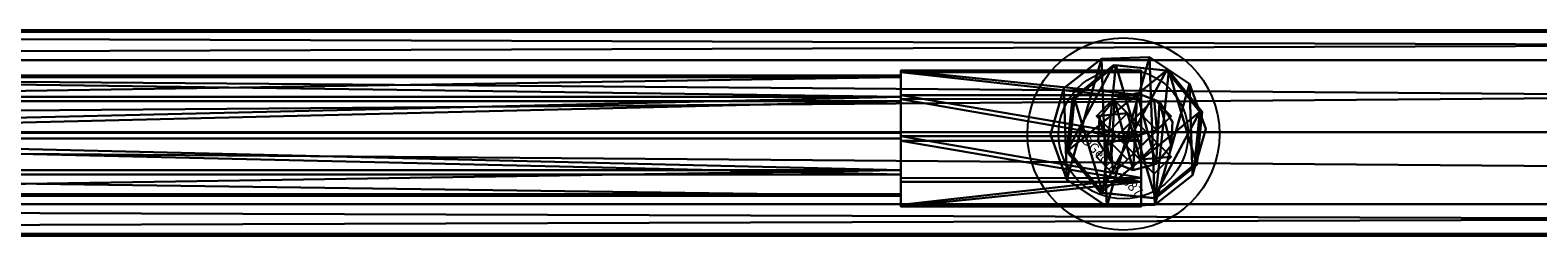
# Model space of a CAD drawing. Units: centimetres. Extents: x -298 to 289, y -256 to 297.
# Drawn here: x -63 to -31, y -82 to -78 of the extents above; entities that cross this region are included whole.
import ezdxf

# ---------------------------------------------------------------- set-up
doc = ezdxf.new("R2010")
doc.units = ezdxf.units.CM
doc.header["$LTSCALE"] = 2.54
doc.layers.get('0').update_dxf_attribs({"true_color": 0xff5454})
doc.layers.add('VP-EQ', color=7, linetype='Continuous', true_color=0x8a3492)

# ---------------------------------------------------------------- blocks, each defined once
blk = doc.blocks.new('Grupuj_487')
at = {"color": 0}
mesh = blk.add_polyface(dxfattribs=at)
corners = [(0, 2.061, 0.281), (32, 2.505, 0.951), (32, 2.061, 0.281), (0, 2.505, 0.951)]
mesh.append_faces([[corners[k] for k in face] for face in [(0, 1, 2), (1, 0, 3)]], dxfattribs={"vtx0": -1, "color": 0})
mesh = blk.add_polyface(dxfattribs=at)
corners = [(0, 2.505, 0.951), (32, 2.47, 1.753), (32, 2.505, 0.951), (0, 2.47, 1.753)]
mesh.append_faces([[corners[k] for k in face] for face in [(0, 1, 2), (1, 0, 3)]], dxfattribs={"vtx0": -1, "color": 0})
mesh = blk.add_polyface(dxfattribs=at)
corners = [(0, 2.47, 1.753), (32, 1.971, 2.382), (32, 2.47, 1.753), (0, 1.971, 2.382)]
mesh.append_faces([[corners[k] for k in face] for face in [(0, 1, 2), (1, 0, 3)]], dxfattribs={"vtx0": -1, "color": 0})
mesh = blk.add_polyface(dxfattribs=at)
corners = [(0, 2.061, 0.281), (32, 1.309), (0, 1.309), (32, 2.061, 0.281)]
mesh.append_faces([[corners[k] for k in face] for face in [(0, 1, 2), (1, 0, 3)]], dxfattribs={"vtx0": -1, "color": 0})
mesh = blk.add_polyface(dxfattribs=at)
corners = [(32, 1.196, 2.598), (0, 1.971, 2.382), (0, 1.196, 2.598), (32, 1.971, 2.382)]
mesh.append_faces([[corners[k] for k in face] for face in [(0, 1, 2), (1, 0, 3)]], dxfattribs={"vtx0": -1, "color": 0})
mesh = blk.add_polyface(dxfattribs=at)
corners = [(32, 1.309), (0, 0.534, 0.215), (0, 1.309), (32, 0.534, 0.215)]
mesh.append_faces([[corners[k] for k in face] for face in [(0, 1, 2), (1, 0, 3)]], dxfattribs={"vtx0": -1, "color": 0})
mesh = blk.add_polyface(dxfattribs=at)
corners = [(0, 0.444, 2.317), (32, 1.196, 2.598), (0, 1.196, 2.598), (32, 0.444, 2.317)]
mesh.append_faces([[corners[k] for k in face] for face in [(0, 1, 2), (1, 0, 3)]], dxfattribs={"vtx0": -1, "color": 0})
mesh = blk.add_polyface(dxfattribs=at)
corners = [(32, 0.035, 0.844), (0, 0.534, 0.215), (32, 0.534, 0.215), (0, 0.035, 0.844)]
mesh.append_faces([[corners[k] for k in face] for face in [(0, 1, 2), (1, 0, 3)]], dxfattribs={"vtx0": -1, "color": 0})
mesh = blk.add_polyface(dxfattribs=at)
corners = [(32, 0.444, 2.317), (0, 0, 1.647), (32, 0, 1.647), (0, 0.444, 2.317)]
mesh.append_faces([[corners[k] for k in face] for face in [(0, 1, 2), (1, 0, 3)]], dxfattribs={"vtx0": -1, "color": 0})
mesh = blk.add_polyface(dxfattribs=at)
corners = [(32, 0, 1.647), (0, 0.035, 0.844), (32, 0.035, 0.844), (0, 0, 1.647)]
mesh.append_faces([[corners[k] for k in face] for face in [(0, 1, 2), (1, 0, 3)]], dxfattribs={"vtx0": -1, "color": 0})
blk = doc.blocks.new('Grupuj_482')
at = {"color": 0}
blk.add_blockref('Grupuj_487', (0, 0), dxfattribs=at)
mesh = blk.add_polyface(dxfattribs=at)
corners = [(0, 0.444, 2.317), (0, 0.035, 0.844), (0, 0, 1.647), (0, 0.534, 0.215), (0, 1.196, 2.598), (0, 1.309), (0, 1.971, 2.382), (0, 2.061, 0.281), (0, 2.47, 1.753), (0, 2.505, 0.951)]
mesh.append_faces([[corners[k] for k in face] for face in [(0, 1, 2), (7, 8, 9)]], dxfattribs={"vtx0": -1, "color": 0})
mesh.append_faces([[corners[k] for k in face] for face in [(1, 0, 3), (3, 4, 5), (5, 6, 7)]], dxfattribs={"vtx0": -1, "vtx1": -1, "color": 0})
mesh.append_faces([[corners[k] for k in face] for face in [(3, 0, 4), (5, 4, 6), (7, 6, 8)]], dxfattribs={"vtx0": -1, "vtx2": -1, "color": 0})
mesh = blk.add_polyface(dxfattribs=at)
corners = [(32, 0.035, 0.844), (32, 0.444, 2.317), (32, 0, 1.647), (32, 0.534, 0.215), (32, 1.196, 2.598), (32, 1.309), (32, 1.971, 2.382), (32, 2.061, 0.281), (32, 2.47, 1.753), (32, 2.505, 0.951)]
mesh.append_faces([[corners[k] for k in face] for face in [(0, 1, 2), (8, 7, 9)]], dxfattribs={"vtx0": -1, "color": 0})
mesh.append_faces([[corners[k] for k in face] for face in [(1, 3, 4), (4, 5, 6), (6, 7, 8)]], dxfattribs={"vtx0": -1, "vtx1": -1, "color": 0})
mesh.append_faces([[corners[k] for k in face] for face in [(1, 0, 3), (4, 3, 5), (6, 5, 7)]], dxfattribs={"vtx0": -1, "vtx2": -1, "color": 0})
blk = doc.blocks.new('Grupuj_489')
at = {"color": 0}
mesh = blk.add_polyface(dxfattribs=at)
corners = [(0.342, 2.55), (0.276, 0.65), (0, 1.611), (1.064, 0.035), (1.17, 3.109), (2.063, 0), (2.169, 3.075), (2.891, 0.559), (2.957, 2.459), (3.233, 1.499)]
mesh.append_faces([[corners[k] for k in face] for face in [(0, 1, 2), (7, 8, 9)]], dxfattribs={"vtx0": -1, "color": 0})
mesh.append_faces([[corners[k] for k in face] for face in [(1, 0, 3), (3, 4, 5), (5, 6, 7)]], dxfattribs={"vtx0": -1, "vtx1": -1, "color": 0})
mesh.append_faces([[corners[k] for k in face] for face in [(3, 0, 4), (5, 4, 6), (7, 6, 8)]], dxfattribs={"vtx0": -1, "vtx2": -1, "color": 0})
mesh = blk.add_polyface(dxfattribs=at)
corners = [(0.276, 0.65, 6), (0.342, 2.55, 6), (0, 1.611, 6), (1.064, 0.035, 6), (1.17, 3.109, 6), (2.063, 0, 6), (2.169, 3.075, 6), (2.891, 0.559, 6), (2.957, 2.459, 6), (3.233, 1.499, 6)]
mesh.append_faces([[corners[k] for k in face] for face in [(0, 1, 2), (8, 7, 9)]], dxfattribs={"vtx0": -1, "color": 0})
mesh.append_faces([[corners[k] for k in face] for face in [(1, 3, 4), (4, 5, 6), (6, 7, 8)]], dxfattribs={"vtx0": -1, "vtx1": -1, "color": 0})
mesh.append_faces([[corners[k] for k in face] for face in [(1, 0, 3), (4, 3, 5), (6, 5, 7)]], dxfattribs={"vtx0": -1, "vtx2": -1, "color": 0})
mesh = blk.add_polyface(dxfattribs=at)
corners = [(0.342, 2.55, 6), (1.17, 3.109), (0.342, 2.55), (1.17, 3.109, 6)]
mesh.append_faces([[corners[k] for k in face] for face in [(0, 1, 2), (1, 0, 3)]], dxfattribs={"vtx0": -1, "color": 0})
mesh = blk.add_polyface(dxfattribs=at)
corners = [(1.17, 3.109, 6), (2.169, 3.075), (1.17, 3.109), (2.169, 3.075, 6)]
mesh.append_faces([[corners[k] for k in face] for face in [(0, 1, 2), (1, 0, 3)]], dxfattribs={"vtx0": -1, "color": 0})
mesh = blk.add_polyface(dxfattribs=at)
corners = [(2.169, 3.075, 6), (2.957, 2.459), (2.169, 3.075), (2.957, 2.459, 6)]
mesh.append_faces([[corners[k] for k in face] for face in [(0, 1, 2), (1, 0, 3)]], dxfattribs={"vtx0": -1, "color": 0})
mesh = blk.add_polyface(dxfattribs=at)
corners = [(0.342, 2.55, 6), (0, 1.611), (0, 1.611, 6), (0.342, 2.55)]
mesh.append_faces([[corners[k] for k in face] for face in [(0, 1, 2), (1, 0, 3)]], dxfattribs={"vtx0": -1, "color": 0})
mesh = blk.add_polyface(dxfattribs=at)
corners = [(2.957, 2.459), (3.233, 1.499, 6), (3.233, 1.499), (2.957, 2.459, 6)]
mesh.append_faces([[corners[k] for k in face] for face in [(0, 1, 2), (1, 0, 3)]], dxfattribs={"vtx0": -1, "color": 0})
mesh = blk.add_polyface(dxfattribs=at)
corners = [(0, 1.611, 6), (0.276, 0.65), (0.276, 0.65, 6), (0, 1.611)]
mesh.append_faces([[corners[k] for k in face] for face in [(0, 1, 2), (1, 0, 3)]], dxfattribs={"vtx0": -1, "color": 0})
mesh = blk.add_polyface(dxfattribs=at)
corners = [(3.233, 1.499), (2.891, 0.559, 6), (2.891, 0.559), (3.233, 1.499, 6)]
mesh.append_faces([[corners[k] for k in face] for face in [(0, 1, 2), (1, 0, 3)]], dxfattribs={"vtx0": -1, "color": 0})
mesh = blk.add_polyface(dxfattribs=at)
corners = [(1.064, 0.035, 6), (0.276, 0.65), (1.064, 0.035), (0.276, 0.65, 6)]
mesh.append_faces([[corners[k] for k in face] for face in [(0, 1, 2), (1, 0, 3)]], dxfattribs={"vtx0": -1, "color": 0})
mesh = blk.add_polyface(dxfattribs=at)
corners = [(2.891, 0.559, 6), (2.063, 0), (2.891, 0.559), (2.063, 0, 6)]
mesh.append_faces([[corners[k] for k in face] for face in [(0, 1, 2), (1, 0, 3)]], dxfattribs={"vtx0": -1, "color": 0})
mesh = blk.add_polyface(dxfattribs=at)
corners = [(2.063, 0, 6), (1.064, 0.035), (2.063, 0), (1.064, 0.035, 6)]
mesh.append_faces([[corners[k] for k in face] for face in [(0, 1, 2), (1, 0, 3)]], dxfattribs={"vtx0": -1, "color": 0})
blk = doc.blocks.new('Grupuj_3')
at = {"color": 0}
mesh = blk.add_polyface(dxfattribs=at)
corners = [(0.342, 2.55), (0.276, 0.65), (0, 1.611), (1.064, 0.035), (1.17, 3.109), (2.063, 0), (2.169, 3.075), (2.891, 0.559), (2.957, 2.459), (3.233, 1.499)]
mesh.append_faces([[corners[k] for k in face] for face in [(0, 1, 2), (7, 8, 9)]], dxfattribs={"vtx0": -1, "color": 0})
mesh.append_faces([[corners[k] for k in face] for face in [(1, 0, 3), (3, 4, 5), (5, 6, 7)]], dxfattribs={"vtx0": -1, "vtx1": -1, "color": 0})
mesh.append_faces([[corners[k] for k in face] for face in [(3, 0, 4), (5, 4, 6), (7, 6, 8)]], dxfattribs={"vtx0": -1, "vtx2": -1, "color": 0})
mesh = blk.add_polyface(dxfattribs=at)
corners = [(0.276, 0.65, 5.005), (0.342, 2.55, 5.005), (0, 1.611, 5.005), (1.064, 0.035, 5.005), (1.17, 3.109, 5.005), (2.063, 0, 5.005), (2.169, 3.075, 5.005), (2.891, 0.559, 5.005), (2.957, 2.459, 5.005), (3.233, 1.499, 5.005)]
mesh.append_faces([[corners[k] for k in face] for face in [(0, 1, 2), (8, 7, 9)]], dxfattribs={"vtx0": -1, "color": 0})
mesh.append_faces([[corners[k] for k in face] for face in [(1, 3, 4), (4, 5, 6), (6, 7, 8)]], dxfattribs={"vtx0": -1, "vtx1": -1, "color": 0})
mesh.append_faces([[corners[k] for k in face] for face in [(1, 0, 3), (4, 3, 5), (6, 5, 7)]], dxfattribs={"vtx0": -1, "vtx2": -1, "color": 0})
mesh = blk.add_polyface(dxfattribs=at)
corners = [(0.342, 2.55, 5.005), (1.17, 3.109), (0.342, 2.55), (1.17, 3.109, 5.005)]
mesh.append_faces([[corners[k] for k in face] for face in [(0, 1, 2), (1, 0, 3)]], dxfattribs={"vtx0": -1, "color": 0})
mesh = blk.add_polyface(dxfattribs=at)
corners = [(1.17, 3.109, 5.005), (2.169, 3.075), (1.17, 3.109), (2.169, 3.075, 5.005)]
mesh.append_faces([[corners[k] for k in face] for face in [(0, 1, 2), (1, 0, 3)]], dxfattribs={"vtx0": -1, "color": 0})
mesh = blk.add_polyface(dxfattribs=at)
corners = [(2.169, 3.075), (2.957, 2.459, 5.005), (2.957, 2.459), (2.169, 3.075, 5.005)]
mesh.append_faces([[corners[k] for k in face] for face in [(0, 1, 2), (1, 0, 3)]], dxfattribs={"vtx0": -1, "color": 0})
mesh = blk.add_polyface(dxfattribs=at)
corners = [(0, 1.611, 5.005), (0.342, 2.55), (0, 1.611), (0.342, 2.55, 5.005)]
mesh.append_faces([[corners[k] for k in face] for face in [(0, 1, 2), (1, 0, 3)]], dxfattribs={"vtx0": -1, "color": 0})
mesh = blk.add_polyface(dxfattribs=at)
corners = [(2.957, 2.459), (3.233, 1.499, 5.005), (3.233, 1.499), (2.957, 2.459, 5.005)]
mesh.append_faces([[corners[k] for k in face] for face in [(0, 1, 2), (1, 0, 3)]], dxfattribs={"vtx0": -1, "color": 0})
mesh = blk.add_polyface(dxfattribs=at)
corners = [(0.276, 0.65, 5.005), (0, 1.611), (0.276, 0.65), (0, 1.611, 5.005)]
mesh.append_faces([[corners[k] for k in face] for face in [(0, 1, 2), (1, 0, 3)]], dxfattribs={"vtx0": -1, "color": 0})
mesh = blk.add_polyface(dxfattribs=at)
corners = [(3.233, 1.499), (2.891, 0.559, 5.005), (2.891, 0.559), (3.233, 1.499, 5.005)]
mesh.append_faces([[corners[k] for k in face] for face in [(0, 1, 2), (1, 0, 3)]], dxfattribs={"vtx0": -1, "color": 0})
mesh = blk.add_polyface(dxfattribs=at)
corners = [(1.064, 0.035), (0.276, 0.65, 5.005), (0.276, 0.65), (1.064, 0.035, 5.005)]
mesh.append_faces([[corners[k] for k in face] for face in [(0, 1, 2), (1, 0, 3)]], dxfattribs={"vtx0": -1, "color": 0})
mesh = blk.add_polyface(dxfattribs=at)
corners = [(2.891, 0.559, 5.005), (2.063, 0), (2.891, 0.559), (2.063, 0, 5.005)]
mesh.append_faces([[corners[k] for k in face] for face in [(0, 1, 2), (1, 0, 3)]], dxfattribs={"vtx0": -1, "color": 0})
mesh = blk.add_polyface(dxfattribs=at)
corners = [(2.063, 0, 5.005), (1.064, 0.035), (2.063, 0), (1.064, 0.035, 5.005)]
mesh.append_faces([[corners[k] for k in face] for face in [(0, 1, 2), (1, 0, 3)]], dxfattribs={"vtx0": -1, "color": 0})
blk = doc.blocks.new('Grupuj_2')
at = {"color": 0, "xscale": 0.9090909090909092, "yscale": 0.9090909090909092, "rotation": 360}
blk.add_blockref('Grupuj_489', (0, 0), dxfattribs=at)
at = {"color": 0, "extrusion": (-1, 6.10623e-17, -3.48052e-16), "yscale": 0.9090909090909092, "zscale": 0.9090909090909092, "rotation": 90}
blk.add_blockref('Grupuj_3', (0, 1.351, -5.771), dxfattribs=at)
blk = doc.blocks.new('Grupuj_485')
at = {"color": 0, "xscale": 1.1, "yscale": 1.1}
blk.add_blockref('Grupuj_2', (0, 0), dxfattribs=at)
at = {"color": 0}
blk.add_blockref('Grupuj_482', (6.349, 0.22, 1.742), dxfattribs=at)
blk = doc.blocks.new('3DGeom-1645_Defintion')
at = {"color": 41, "true_color": 0xfae358, "xscale": 58.79629502468649, "yscale": 58.79629502468649, "zscale": 58.79629502468649}
blk.add_blockref('Grupuj_485', (-96.9, -90.5), dxfattribs=at)
blk = doc.blocks.new('Grupuj_19')
at = {"color": 0}
mesh = blk.add_polyface(dxfattribs=at)
corners = [(0.58, 0.094, 4.5), (0.094, 1.72, 4.5), (0, 0.806, 4.5), (0.806, 2.299, 4.5), (1.493, 0, 4.5), (1.72, 2.206, 4.5), (2.206, 0.58, 4.5), (2.299, 1.493, 4.5)]
mesh.append_faces([[corners[k] for k in face] for face in [(0, 1, 2), (5, 6, 7)]], dxfattribs={"vtx0": -1, "color": 0})
mesh.append_faces([[corners[k] for k in face] for face in [(1, 0, 3), (3, 4, 5)]], dxfattribs={"vtx0": -1, "vtx1": -1, "color": 0})
mesh.append_faces([[corners[k] for k in face] for face in [(3, 0, 4), (5, 4, 6)]], dxfattribs={"vtx0": -1, "vtx2": -1, "color": 0})
mesh = blk.add_polyface(dxfattribs=at)
corners = [(0.094, 1.72), (0.58, 0.094), (0, 0.806), (0.806, 2.299), (1.493, 0), (1.72, 2.206), (2.206, 0.58), (2.299, 1.493)]
mesh.append_faces([[corners[k] for k in face] for face in [(0, 1, 2), (6, 5, 7)]], dxfattribs={"vtx0": -1, "color": 0})
mesh.append_faces([[corners[k] for k in face] for face in [(1, 3, 4), (4, 5, 6)]], dxfattribs={"vtx0": -1, "vtx1": -1, "color": 0})
mesh.append_faces([[corners[k] for k in face] for face in [(1, 0, 3), (4, 3, 5)]], dxfattribs={"vtx0": -1, "vtx2": -1, "color": 0})
mesh = blk.add_polyface(dxfattribs=at)
corners = [(0.094, 1.72, 4.5), (0.806, 2.299), (0.094, 1.72), (0.806, 2.299, 4.5)]
mesh.append_faces([[corners[k] for k in face] for face in [(0, 1, 2), (1, 0, 3)]], dxfattribs={"vtx0": -1, "color": 0})
mesh = blk.add_polyface(dxfattribs=at)
corners = [(0.806, 2.299, 4.5), (1.72, 2.206), (0.806, 2.299), (1.72, 2.206, 4.5)]
mesh.append_faces([[corners[k] for k in face] for face in [(0, 1, 2), (1, 0, 3)]], dxfattribs={"vtx0": -1, "color": 0})
mesh = blk.add_polyface(dxfattribs=at)
corners = [(1.72, 2.206), (2.299, 1.493, 4.5), (2.299, 1.493), (1.72, 2.206, 4.5)]
mesh.append_faces([[corners[k] for k in face] for face in [(0, 1, 2), (1, 0, 3)]], dxfattribs={"vtx0": -1, "color": 0})
mesh = blk.add_polyface(dxfattribs=at)
corners = [(0.094, 1.72, 4.5), (0, 0.806), (0, 0.806, 4.5), (0.094, 1.72)]
mesh.append_faces([[corners[k] for k in face] for face in [(0, 1, 2), (1, 0, 3)]], dxfattribs={"vtx0": -1, "color": 0})
mesh = blk.add_polyface(dxfattribs=at)
corners = [(2.299, 1.493), (2.206, 0.58, 4.5), (2.206, 0.58), (2.299, 1.493, 4.5)]
mesh.append_faces([[corners[k] for k in face] for face in [(0, 1, 2), (1, 0, 3)]], dxfattribs={"vtx0": -1, "color": 0})
mesh = blk.add_polyface(dxfattribs=at)
corners = [(0, 0.806, 4.5), (0.58, 0.094), (0.58, 0.094, 4.5), (0, 0.806)]
mesh.append_faces([[corners[k] for k in face] for face in [(0, 1, 2), (1, 0, 3)]], dxfattribs={"vtx0": -1, "color": 0})
mesh = blk.add_polyface(dxfattribs=at)
corners = [(2.206, 0.58, 4.5), (1.493, 0), (2.206, 0.58), (1.493, 0, 4.5)]
mesh.append_faces([[corners[k] for k in face] for face in [(0, 1, 2), (1, 0, 3)]], dxfattribs={"vtx0": -1, "color": 0})
mesh = blk.add_polyface(dxfattribs=at)
corners = [(1.493, 0, 4.5), (0.58, 0.094), (1.493, 0), (0.58, 0.094, 4.5)]
mesh.append_faces([[corners[k] for k in face] for face in [(0, 1, 2), (1, 0, 3)]], dxfattribs={"vtx0": -1, "color": 0})
blk = doc.blocks.new('Komponent_2')
at = {"color": 254, "true_color": 0xe2e2e2}
blk.add_blockref('Grupuj_19', (0, 0), dxfattribs=at)
blk = doc.blocks.new('Grupuj_13')
at = {"color": 0}
mesh = blk.add_polyface(dxfattribs=at)
corners = [(0.026, 0.512, 138.293), (0.269, 1.421, 138.293), (0, 1.006, 138.293), (0.337, 0.128, 138.293), (0.731, 1.598, 138.293), (0.815, 0, 138.293), (1.208, 1.47, 138.293), (1.276, 0.177, 138.293), (1.52, 1.086, 138.293), (1.546, 0.592, 138.293)]
mesh.append_faces([[corners[k] for k in face] for face in [(0, 1, 2), (8, 7, 9)]], dxfattribs={"vtx0": -1, "color": 0})
mesh.append_faces([[corners[k] for k in face] for face in [(1, 3, 4), (4, 5, 6), (6, 7, 8)]], dxfattribs={"vtx0": -1, "vtx1": -1, "color": 0})
mesh.append_faces([[corners[k] for k in face] for face in [(1, 0, 3), (4, 3, 5), (6, 5, 7)]], dxfattribs={"vtx0": -1, "vtx2": -1, "color": 0})
mesh = blk.add_polyface(dxfattribs=at)
corners = [(0.269, 1.421, -19.131), (0.026, 0.512, -19.131), (0, 1.006, -19.131), (0.337, 0.128, -19.131), (0.731, 1.598, -19.131), (0.815, 0, -19.131), (1.208, 1.47, -19.131), (1.276, 0.177, -19.131), (1.52, 1.086, -19.131), (1.546, 0.592, -19.131)]
mesh.append_faces([[corners[k] for k in face] for face in [(0, 1, 2), (7, 8, 9)]], dxfattribs={"vtx0": -1, "color": 0})
mesh.append_faces([[corners[k] for k in face] for face in [(1, 0, 3), (3, 4, 5), (5, 6, 7)]], dxfattribs={"vtx0": -1, "vtx1": -1, "color": 0})
mesh.append_faces([[corners[k] for k in face] for face in [(3, 0, 4), (5, 4, 6), (7, 6, 8)]], dxfattribs={"vtx0": -1, "vtx2": -1, "color": 0})
mesh = blk.add_polyface(dxfattribs=at)
corners = [(0.269, 1.421, 138.293), (0.731, 1.598, -19.131), (0.269, 1.421, -19.131), (0.731, 1.598, 138.293)]
mesh.append_faces([[corners[k] for k in face] for face in [(0, 1, 2), (1, 0, 3)]], dxfattribs={"vtx0": -1, "color": 0})
mesh = blk.add_polyface(dxfattribs=at)
corners = [(0.731, 1.598, 138.293), (1.208, 1.47, -19.131), (0.731, 1.598, -19.131), (1.208, 1.47, 138.293)]
mesh.append_faces([[corners[k] for k in face] for face in [(0, 1, 2), (1, 0, 3)]], dxfattribs={"vtx0": -1, "color": 0})
mesh = blk.add_polyface(dxfattribs=at)
corners = [(0, 1.006, 138.293), (0.269, 1.421, -19.131), (0, 1.006, -19.131), (0.269, 1.421, 138.293)]
mesh.append_faces([[corners[k] for k in face] for face in [(0, 1, 2), (1, 0, 3)]], dxfattribs={"vtx0": -1, "color": 0})
mesh = blk.add_polyface(dxfattribs=at)
corners = [(1.208, 1.47, -19.131), (1.52, 1.086, 138.293), (1.52, 1.086, -19.131), (1.208, 1.47, 138.293)]
mesh.append_faces([[corners[k] for k in face] for face in [(0, 1, 2), (1, 0, 3)]], dxfattribs={"vtx0": -1, "color": 0})
mesh = blk.add_polyface(dxfattribs=at)
corners = [(0.026, 0.512, 138.293), (0, 1.006, -19.131), (0.026, 0.512, -19.131), (0, 1.006, 138.293)]
mesh.append_faces([[corners[k] for k in face] for face in [(0, 1, 2), (1, 0, 3)]], dxfattribs={"vtx0": -1, "color": 0})
mesh = blk.add_polyface(dxfattribs=at)
corners = [(1.52, 1.086, -19.131), (1.546, 0.592, 138.293), (1.546, 0.592, -19.131), (1.52, 1.086, 138.293)]
mesh.append_faces([[corners[k] for k in face] for face in [(0, 1, 2), (1, 0, 3)]], dxfattribs={"vtx0": -1, "color": 0})
mesh = blk.add_polyface(dxfattribs=at)
corners = [(0.337, 0.128, 138.293), (0.026, 0.512, -19.131), (0.337, 0.128, -19.131), (0.026, 0.512, 138.293)]
mesh.append_faces([[corners[k] for k in face] for face in [(0, 1, 2), (1, 0, 3)]], dxfattribs={"vtx0": -1, "color": 0})
mesh = blk.add_polyface(dxfattribs=at)
corners = [(1.546, 0.592, -19.131), (1.276, 0.177, 138.293), (1.276, 0.177, -19.131), (1.546, 0.592, 138.293)]
mesh.append_faces([[corners[k] for k in face] for face in [(0, 1, 2), (1, 0, 3)]], dxfattribs={"vtx0": -1, "color": 0})
mesh = blk.add_polyface(dxfattribs=at)
corners = [(0.815, 0, 138.293), (0.337, 0.128, -19.131), (0.815, 0, -19.131), (0.337, 0.128, 138.293)]
mesh.append_faces([[corners[k] for k in face] for face in [(0, 1, 2), (1, 0, 3)]], dxfattribs={"vtx0": -1, "color": 0})
mesh = blk.add_polyface(dxfattribs=at)
corners = [(1.276, 0.177, 138.293), (0.815, 0, -19.131), (1.276, 0.177, -19.131), (0.815, 0, 138.293)]
mesh.append_faces([[corners[k] for k in face] for face in [(0, 1, 2), (1, 0, 3)]], dxfattribs={"vtx0": -1, "color": 0})
blk = doc.blocks.new('Grupuj_35')
at = {"color": 0}
mesh = blk.add_polyface(dxfattribs=at)
corners = [(0.58, 0.094, 4.5), (0.094, 1.72, 4.5), (0, 0.806, 4.5), (0.806, 2.299, 4.5), (1.493, 0, 4.5), (1.72, 2.206, 4.5), (2.206, 0.58, 4.5), (2.299, 1.493, 4.5)]
mesh.append_faces([[corners[k] for k in face] for face in [(0, 1, 2), (5, 6, 7)]], dxfattribs={"vtx0": -1, "color": 0})
mesh.append_faces([[corners[k] for k in face] for face in [(1, 0, 3), (3, 4, 5)]], dxfattribs={"vtx0": -1, "vtx1": -1, "color": 0})
mesh.append_faces([[corners[k] for k in face] for face in [(3, 0, 4), (5, 4, 6)]], dxfattribs={"vtx0": -1, "vtx2": -1, "color": 0})
mesh = blk.add_polyface(dxfattribs=at)
corners = [(0.094, 1.72), (0.58, 0.094), (0, 0.806), (0.806, 2.299), (1.493, 0), (1.72, 2.206), (2.206, 0.58), (2.299, 1.493)]
mesh.append_faces([[corners[k] for k in face] for face in [(0, 1, 2), (6, 5, 7)]], dxfattribs={"vtx0": -1, "color": 0})
mesh.append_faces([[corners[k] for k in face] for face in [(1, 3, 4), (4, 5, 6)]], dxfattribs={"vtx0": -1, "vtx1": -1, "color": 0})
mesh.append_faces([[corners[k] for k in face] for face in [(1, 0, 3), (4, 3, 5)]], dxfattribs={"vtx0": -1, "vtx2": -1, "color": 0})
mesh = blk.add_polyface(dxfattribs=at)
corners = [(0.094, 1.72, 4.5), (0.806, 2.299), (0.094, 1.72), (0.806, 2.299, 4.5)]
mesh.append_faces([[corners[k] for k in face] for face in [(0, 1, 2), (1, 0, 3)]], dxfattribs={"vtx0": -1, "color": 0})
mesh = blk.add_polyface(dxfattribs=at)
corners = [(0.806, 2.299, 4.5), (1.72, 2.206), (0.806, 2.299), (1.72, 2.206, 4.5)]
mesh.append_faces([[corners[k] for k in face] for face in [(0, 1, 2), (1, 0, 3)]], dxfattribs={"vtx0": -1, "color": 0})
mesh = blk.add_polyface(dxfattribs=at)
corners = [(1.72, 2.206), (2.299, 1.493, 4.5), (2.299, 1.493), (1.72, 2.206, 4.5)]
mesh.append_faces([[corners[k] for k in face] for face in [(0, 1, 2), (1, 0, 3)]], dxfattribs={"vtx0": -1, "color": 0})
mesh = blk.add_polyface(dxfattribs=at)
corners = [(0.094, 1.72, 4.5), (0, 0.806), (0, 0.806, 4.5), (0.094, 1.72)]
mesh.append_faces([[corners[k] for k in face] for face in [(0, 1, 2), (1, 0, 3)]], dxfattribs={"vtx0": -1, "color": 0})
mesh = blk.add_polyface(dxfattribs=at)
corners = [(2.299, 1.493), (2.206, 0.58, 4.5), (2.206, 0.58), (2.299, 1.493, 4.5)]
mesh.append_faces([[corners[k] for k in face] for face in [(0, 1, 2), (1, 0, 3)]], dxfattribs={"vtx0": -1, "color": 0})
mesh = blk.add_polyface(dxfattribs=at)
corners = [(0, 0.806, 4.5), (0.58, 0.094), (0.58, 0.094, 4.5), (0, 0.806)]
mesh.append_faces([[corners[k] for k in face] for face in [(0, 1, 2), (1, 0, 3)]], dxfattribs={"vtx0": -1, "color": 0})
mesh = blk.add_polyface(dxfattribs=at)
corners = [(2.206, 0.58, 4.5), (1.493, 0), (2.206, 0.58), (1.493, 0, 4.5)]
mesh.append_faces([[corners[k] for k in face] for face in [(0, 1, 2), (1, 0, 3)]], dxfattribs={"vtx0": -1, "color": 0})
mesh = blk.add_polyface(dxfattribs=at)
corners = [(1.493, 0, 4.5), (0.58, 0.094), (1.493, 0), (0.58, 0.094, 4.5)]
mesh.append_faces([[corners[k] for k in face] for face in [(0, 1, 2), (1, 0, 3)]], dxfattribs={"vtx0": -1, "color": 0})
blk = doc.blocks.new('Komponent_1')
at = {"color": 254, "true_color": 0xe2e2e2, "xscale": 1.204224, "yscale": 1.204224, "zscale": 1.204224, "rotation": 360}
blk.add_blockref('Grupuj_35', (0, 0, 85.431), dxfattribs=at)
at = {"color": 141, "true_color": 0x44d2fe, "extrusion": (5.13974e-17, -1.00582e-16, -1), "rotation": 180}
blk.add_blockref('Grupuj_13', (-0.622, 2.181, -66.3), dxfattribs=at)
blk = doc.blocks.new('Grupuj_725')
at = {"color": 0}
mesh = blk.add_polyface(dxfattribs=at)
corners = [(0, 1.284), (0.723, 0), (0, 0.416), (0.723, 1.7), (1.783, 1.7), (1.783, 0), (2.506, 1.284), (2.506, 0.416)]
mesh.append_faces([[corners[k] for k in face] for face in [(0, 1, 2), (5, 6, 7)]], dxfattribs={"vtx0": -1, "color": 0})
mesh.append_faces([[corners[k] for k in face] for face in [(1, 4, 5)]], dxfattribs={"vtx0": -1, "vtx1": -1, "color": 0})
mesh.append_faces([[corners[k] for k in face] for face in [(1, 0, 3), (1, 3, 4), (5, 4, 6)]], dxfattribs={"vtx0": -1, "vtx2": -1, "color": 0})
mesh = blk.add_polyface(dxfattribs=at)
corners = [(0, 1.284), (0.723, 1.7, 0.5), (0.723, 1.7), (0, 1.284, 0.5)]
mesh.append_faces([[corners[k] for k in face] for face in [(0, 1, 2), (1, 0, 3)]], dxfattribs={"vtx0": -1, "color": 0})
mesh = blk.add_polyface(dxfattribs=at)
corners = [(0.723, 0, 0.5), (0, 1.284, 0.5), (0, 0.416, 0.5), (0.723, 1.7, 0.5), (1.783, 1.7, 0.5), (1.783, 0, 0.5), (2.506, 1.284, 0.5), (2.506, 0.416, 0.5)]
mesh.append_faces([[corners[k] for k in face] for face in [(0, 1, 2), (6, 5, 7)]], dxfattribs={"vtx0": -1, "color": 0})
mesh.append_faces([[corners[k] for k in face] for face in [(1, 0, 3), (3, 0, 4), (4, 5, 6)]], dxfattribs={"vtx0": -1, "vtx1": -1, "color": 0})
mesh.append_faces([[corners[k] for k in face] for face in [(4, 0, 5)]], dxfattribs={"vtx0": -1, "vtx2": -1, "color": 0})
mesh = blk.add_polyface(dxfattribs=at)
corners = [(0.723, 1.7, 0.5), (1.783, 1.7), (0.723, 1.7), (1.783, 1.7, 0.5)]
mesh.append_faces([[corners[k] for k in face] for face in [(0, 1, 2), (1, 0, 3)]], dxfattribs={"vtx0": -1, "color": 0})
mesh = blk.add_polyface(dxfattribs=at)
corners = [(1.783, 1.7, 0.5), (2.506, 1.284), (1.783, 1.7), (2.506, 1.284, 0.5)]
mesh.append_faces([[corners[k] for k in face] for face in [(0, 1, 2), (1, 0, 3)]], dxfattribs={"vtx0": -1, "color": 0})
mesh = blk.add_polyface(dxfattribs=at)
corners = [(0, 0.416, 0.5), (0, 1.284), (0, 0.416), (0, 1.284, 0.5)]
mesh.append_faces([[corners[k] for k in face] for face in [(0, 1, 2), (1, 0, 3)]], dxfattribs={"vtx0": -1, "color": 0})
mesh = blk.add_polyface(dxfattribs=at)
corners = [(2.506, 1.284), (2.506, 0.416, 0.5), (2.506, 0.416), (2.506, 1.284, 0.5)]
mesh.append_faces([[corners[k] for k in face] for face in [(0, 1, 2), (1, 0, 3)]], dxfattribs={"vtx0": -1, "color": 0})
mesh = blk.add_polyface(dxfattribs=at)
corners = [(0.723, 0), (0, 0.416, 0.5), (0, 0.416), (0.723, 0, 0.5)]
mesh.append_faces([[corners[k] for k in face] for face in [(0, 1, 2), (1, 0, 3)]], dxfattribs={"vtx0": -1, "color": 0})
mesh = blk.add_polyface(dxfattribs=at)
corners = [(2.506, 0.416, 0.5), (1.783, 0), (2.506, 0.416), (1.783, 0, 0.5)]
mesh.append_faces([[corners[k] for k in face] for face in [(0, 1, 2), (1, 0, 3)]], dxfattribs={"vtx0": -1, "color": 0})
mesh = blk.add_polyface(dxfattribs=at)
corners = [(1.783, 0, 0.5), (0.723, 0), (1.783, 0), (0.723, 0, 0.5)]
mesh.append_faces([[corners[k] for k in face] for face in [(0, 1, 2), (1, 0, 3)]], dxfattribs={"vtx0": -1, "color": 0})
blk = doc.blocks.new('3DGeom-1687_Defintion')
at = {"color": 0, "xscale": 1332.167535723946, "yscale": 1332.167535723947, "zscale": 1332.167535723946, "rotation": 270.0000000000001}
blk.add_blockref('Grupuj_725', (-1026, 1999, -372), dxfattribs=at)
blk = doc.blocks.new('Grupuj_16')
at = {"color": 0, "extrusion": (1, -1.58877e-15, -3.83504e-17)}
ref = blk.add_blockref('3DGeom-1687_Defintion', (0.93, 4.885, 0.879), dxfattribs=dict(at, xscale=0.0007506563350206283, yscale=0.0007506563350206283, zscale=0.0007506563350206283, rotation=180))
ref.add_attrib('Skp_ComponentInstanceName', '3DGeom-1687', (0, 0), dxfattribs={"height": 0.2})
ref = blk.add_blockref('3DGeom-1687_Defintion', (0.93, 8.323, 0.879), dxfattribs=dict(at, xscale=0.0007506563350206283, yscale=0.0007506563350206283, zscale=0.0007506563350206283, rotation=180))
ref.add_attrib('Skp_ComponentInstanceName', '3DGeom-1687', (0, 0), dxfattribs={"height": 0.2})
ref = blk.add_blockref('3DGeom-1687_Defintion', (0.93, 1.501, 0.879), dxfattribs=dict(at, xscale=0.0007506563350206283, yscale=0.0007506563350206283, zscale=0.0007506563350206283, rotation=180))
ref.add_attrib('Skp_ComponentInstanceName', '3DGeom-1687', (0, 0), dxfattribs={"height": 0.2})
at = {"color": 0, "extrusion": (2.44815e-14, -1, 1.45684e-16)}
ref = blk.add_blockref('3DGeom-1687_Defintion', (0.93, 6.465, -0.821), dxfattribs=dict(at, xscale=0.0007506563350206288, yscale=0.0007506563350206283, zscale=0.0007506563350206288, rotation=180))
ref.add_attrib('Skp_ComponentInstanceName', '3DGeom-1687', (0, 0), dxfattribs={"height": 0.2})
ref = blk.add_blockref('3DGeom-1687_Defintion', (0.93, 3.001, -0.821), dxfattribs=dict(at, xscale=0.0007506563350206288, yscale=0.0007506563350206283, zscale=0.0007506563350206288, rotation=180))
ref.add_attrib('Skp_ComponentInstanceName', '3DGeom-1687', (0, 0), dxfattribs={"height": 0.2})
blk = doc.blocks.new('Komponent_6')
at = {"color": 0, "xscale": 1.204223999999999, "yscale": 1.204223999999999, "zscale": 1.204224, "rotation": 315.004709222997}
blk.add_blockref('Komponent_2', (51.417, 2.059, 8.02), dxfattribs=at)
at = {"color": 0, "extrusion": (-7.94261e-17, -7.63123e-17, -1), "zscale": 0.01700787438358378, "rotation": 359.9952907770031}
for p, xscale, yscale in [((-53.233, 2.042, -36.07), 0.01700787438358375, 0.01700787438358375), ((-53.233, 2.042, -71.585), 0.01700787438358375, 0.01700787438358375), ((-53.233, 2.042, -107.051), 0.01700787438358375, 0.01700787438358375), ((-53.233, 2.042, -142.546), 0.01700787438358376, 0.01700787438358376)]:
    blk.add_blockref('3DGeom-1645_Defintion', p, dxfattribs=dict(at, xscale=xscale, yscale=yscale))
at = {"color": 0, "rotation": 180.0047092229969}
blk.add_blockref('Komponent_1', (54.807, 3.44, 84.358), dxfattribs=at)
at = {"color": 253, "true_color": 0xa5aaae, "rotation": 315.004709222997}
blk.add_blockref('Grupuj_16', (52.178, 1.959), dxfattribs=at)
blk = doc.blocks.new('Grupuj_11')
at = {"color": 0}
mesh = blk.add_polyface(dxfattribs=at)
corners = [(-248.293, 4.24, 2.12), (224.4, 3.619, 0.621), (-248.293, 3.619, 0.621), (224.4, 4.24, 2.12)]
mesh.append_faces([[corners[k] for k in face] for face in [(0, 1, 2), (1, 0, 3)]], dxfattribs={"vtx0": -1, "color": 0})
mesh = blk.add_polyface(dxfattribs=at)
corners = [(-248.293, 3.619, 3.619), (224.4, 4.24, 2.12), (-248.293, 4.24, 2.12), (224.4, 3.619, 3.619)]
mesh.append_faces([[corners[k] for k in face] for face in [(0, 1, 2), (1, 0, 3)]], dxfattribs={"vtx0": -1, "color": 0})
mesh = blk.add_polyface(dxfattribs=at)
corners = [(224.4, 3.619, 0.621), (-248.293, 2.12), (-248.293, 3.619, 0.621), (224.4, 2.12)]
mesh.append_faces([[corners[k] for k in face] for face in [(0, 1, 2), (1, 0, 3)]], dxfattribs={"vtx0": -1, "color": 0})
mesh = blk.add_polyface(dxfattribs=at)
corners = [(224.4, 2.12, 4.24), (-248.293, 3.619, 3.619), (-248.293, 2.12, 4.24), (224.4, 3.619, 3.619)]
mesh.append_faces([[corners[k] for k in face] for face in [(0, 1, 2), (1, 0, 3)]], dxfattribs={"vtx0": -1, "color": 0})
mesh = blk.add_polyface(dxfattribs=at)
corners = [(-248.293, 2.12), (224.4, 0.621, 0.621), (-248.293, 0.621, 0.621), (224.4, 2.12)]
mesh.append_faces([[corners[k] for k in face] for face in [(0, 1, 2), (1, 0, 3)]], dxfattribs={"vtx0": -1, "color": 0})
mesh = blk.add_polyface(dxfattribs=at)
corners = [(224.4, 0.621, 3.619), (-248.293, 2.12, 4.24), (-248.293, 0.621, 3.619), (224.4, 2.12, 4.24)]
mesh.append_faces([[corners[k] for k in face] for face in [(0, 1, 2), (1, 0, 3)]], dxfattribs={"vtx0": -1, "color": 0})
mesh = blk.add_polyface(dxfattribs=at)
corners = [(224.4, 0, 2.12), (-248.293, 0.621, 0.621), (224.4, 0.621, 0.621), (-248.293, 0, 2.12)]
mesh.append_faces([[corners[k] for k in face] for face in [(0, 1, 2), (1, 0, 3)]], dxfattribs={"vtx0": -1, "color": 0})
mesh = blk.add_polyface(dxfattribs=at)
corners = [(224.4, 0.621, 3.619), (-248.293, 0, 2.12), (224.4, 0, 2.12), (-248.293, 0.621, 3.619)]
mesh.append_faces([[corners[k] for k in face] for face in [(0, 1, 2), (1, 0, 3)]], dxfattribs={"vtx0": -1, "color": 0})
blk = doc.blocks.new('Komponent_12')
at = {"color": 242, "true_color": 0xd71920, "xscale": 0.5971479613700396, "rotation": 360}
blk.add_blockref('Grupuj_11', (0.5, 0.28, 5.38), dxfattribs=at)
blk = doc.blocks.new('Grupuj_10')
at = {"color": 0, "xscale": 0.6666666666501097}
blk.add_blockref('Komponent_12', (106.833, 1.6, 169.661), dxfattribs=at)
at = {"color": 0}
blk.add_blockref('Komponent_6', (34.812, 1.949, 0.011), dxfattribs=at)
blk = doc.blocks.new('0402')
at = {"color": 7, "linetype": 'Continuous', "lineweight": 25}
for p, q in [((555.33, 1096.042), (367.33, 1096.042)), ((367.33, 1091.802), (555.33, 1091.802))]:
    blk.add_line(p, q, dxfattribs=at)
for radius in [2, 1.35]:
    blk.add_circle((446.83, 1093.922), radius, dxfattribs=at)
blk = doc.blocks.new('0402 2d')
at = {"layer": 'VP-EQ', "color": 0}
blk.add_blockref('0402', (0, 0), dxfattribs=at)

msp = doc.modelspace()

# ---------------------------------------------------------------- block references
at = {"color": 0}
msp.add_blockref('Grupuj_10', (-127.725, -83.816), dxfattribs=at)
at = {"layer": 'VP-EQ', "color": 0}
msp.add_blockref('0402 2d', (-486.576, -1173.78), dxfattribs=at)

doc.saveas('drawing.dxf')
